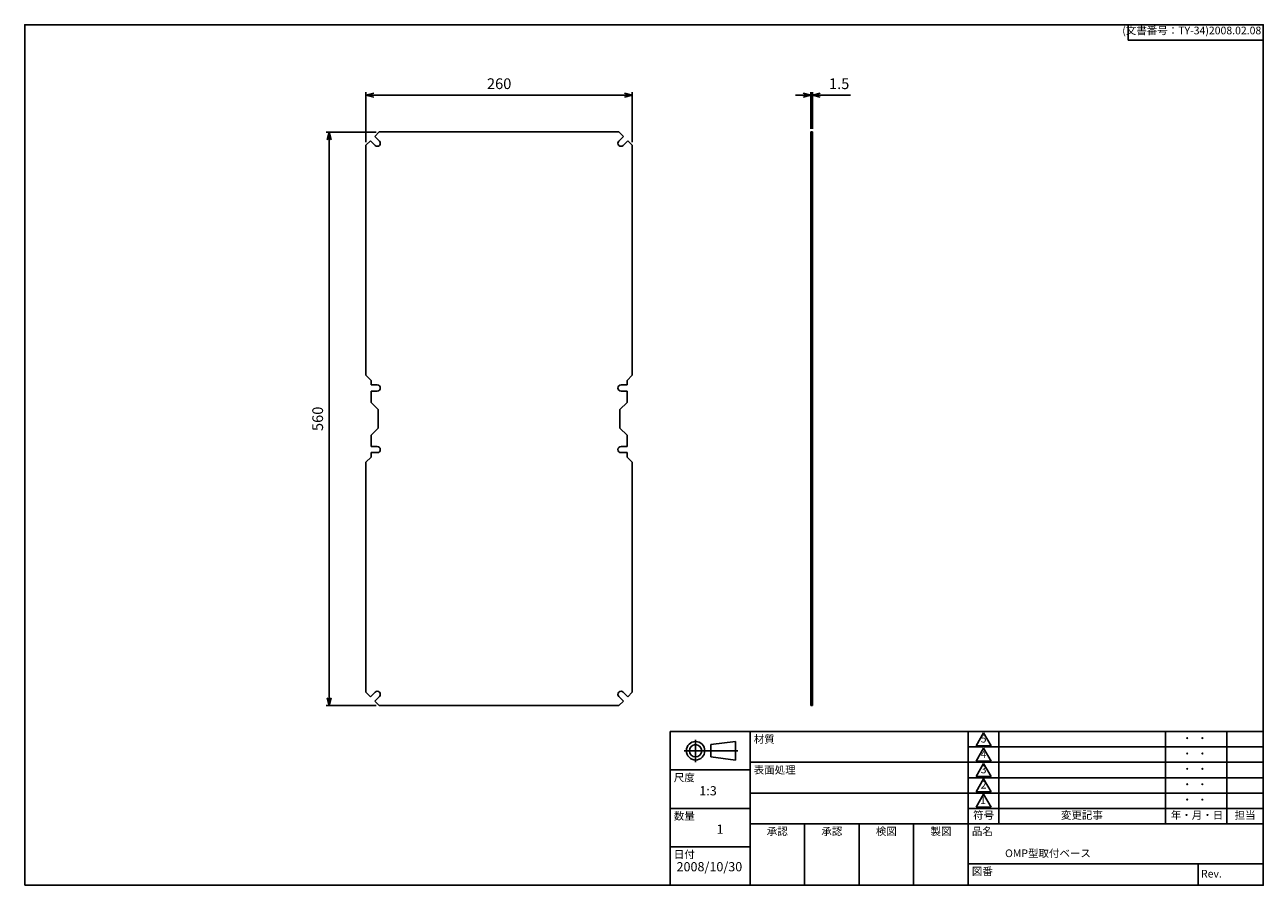
# Model space of a CAD drawing. Units: millimetres. Extents: x 0 to 1209, y 0 to 840.
import ezdxf
from ezdxf.enums import TextEntityAlignment as Align

# ---------------------------------------------------------------- set-up
doc = ezdxf.new("R2010")
doc.units = ezdxf.units.MM
doc.header["$LTSCALE"] = 3
doc.linetypes.add('gen7a', pattern=[6.875, 4.75, -0.875, 0.375, -0.875])
doc.layers.add('7A', color=4, linetype='gen7a')
doc.layers.add('RAHM2', color=1, linetype='Continuous')
doc.layers.add('AM_5', color=3, linetype='Continuous', lineweight=25)
doc.layers.add('取付ﾍﾞｰｽ', color=7, linetype='Continuous', lineweight=25)
doc.styles.get("Standard").update_dxf_attribs({"font": 'ISOCP.SHX', "bigfont": 'EXTFONT.SHX'})
doc.dimstyles.new('AM_JIS$0', dxfattribs={"dimtxt": 3.5, "dimasz": 2.5, "dimexe": 1, "dimexo": 1, "dimgap": 1.5, "dimtad": 3, "dimdsep": 46, "dimtxsty": 'Standard', "dimblk": 'OPEN30', "dimblk1": 'OPEN30', "dimblk2": 'OPEN30', "dimcen": 0, "dimclrd": 256, "dimclre": 256, "dimclrt": 2, "dimadec": 0, "dimazin": 2, "dimtp": 0.1, "dimtm": 0.1, "dimtfac": 0.71, "dimtdec": 3, "dimtmove": 0, "dimatfit": 3, "dimldrblk": 'OPEN30', "dimfxl": 0, "dimtzin": 0, "dimlwd": -1, "dimlwe": -1, "dimarcsym": 0})

# ---------------------------------------------------------------- blocks, each defined once
blk = doc.blocks.new('TK-A3')
for p, q in [((359, 280), (359, 275)), ((359, 275), (403, 275))]:
    blk.add_line(p, q)
blk.add_lwpolyline([(0, 0), (403, 0), (403, 280), (0, 280)], close=True)
at = {"insert": (402.36, 276.11), "char_height": 2.5, "width": 43.0784, "attachment_point": 9}
blk.add_mtext('(文書番号：TY-34)2008.02.08', dxfattribs=at)
blk = doc.blocks.new('TK-TITLE')
for p, q in [((-193, 50), (-193, 0)), ((0, 50), (-193, 50)), ((-167, 50), (-167, 0)), ((-96, 50), (-96, 0)), ((0, 0), (0, 50)), ((-179.72, 45.75), (-171.72, 46.75)), ((-179.72, 41.75), (-179.72, 45.75)), ((-171.72, 46.75), (-171.72, 40.75)), ((-171.72, 40.75), (-179.72, 41.75)), ((-167, 37.5), (-193, 37.5)), ((-167, 40), (-96, 40)), ((-167, 30), (-96, 30)), ((-167, 25), (-193, 25)), ((-167, 20), (-96, 20)), ((-149.25, 20), (-149.25, 0)), ((-131.5, 20), (-131.5, 0)), ((-113.75, 20), (-113.75, 0)), ((-96, 20), (0, 20)), ((-167, 12.5), (-193, 12.5)), ((-96, 7), (0, 7)), ((-21.18, 0), (-21.18, 7)), ((-193, 0), (0, 0))]:
    blk.add_line(p, q)
for radius in [3, 2]:
    blk.add_circle((-184.72, 43.75), radius)
at = {"layer": '7A'}
for q in [(-184.72, 47.32), (-188.44, 43.75), (-170.94, 43.75), (-184.72, 40.04)]:
    blk.add_line((-184.72, 43.75), q, dxfattribs=at)
at = {"layer": 'RAHM2'}
for p, q in [((-91, 49.6), (-93.42, 45.4)), ((-88.58, 45.4), (-91, 49.6)), ((-86, 50), (-86, 20)), ((-31.82, 50), (-31.82, 20)), ((-11.82, 50), (-11.82, 20)), ((-96, 45), (0, 45)), ((-93.42, 45.4), (-88.58, 45.4)), ((-91, 44.6), (-93.42, 40.4)), ((-88.58, 40.4), (-91, 44.6)), ((-93.42, 40.4), (-88.58, 40.4)), ((-96, 40), (0, 40)), ((-91, 39.6), (-93.42, 35.4)), ((-88.58, 35.4), (-91, 39.6)), ((-96, 35), (0, 35)), ((-93.42, 35.4), (-88.58, 35.4)), ((-91, 34.6), (-93.42, 30.4)), ((-88.58, 30.4), (-91, 34.6)), ((-96, 30), (0, 30)), ((-93.42, 30.4), (-88.58, 30.4)), ((-91, 29.6), (-93.42, 25.4)), ((-88.58, 25.4), (-91, 29.6)), ((-96, 25), (0, 25)), ((-93.42, 25.4), (-88.58, 25.4))]:
    blk.add_line(p, q, dxfattribs=at)
for tag, p, height in [('GEN-TITLE-MAT1', (-148.96, 43.3), 3), ('GEN-TITLE-MAT2', (-148.96, 33.3), 3), ('GEN-TITLE-DES1', (-84.14, 12.83), 3.5), ('GEN-TITLE-DES2', (-84, 9.15), 2.5), ('GEN-TITLE-NR1', (-84, 2), 3), ('GEN-TITLE-NR2', (-8, 1.71), 2.5)]:
    blk.add_attdef(tag, p, '', height=height)
for tag, p in [('GEN-TITLE-SCA', (-177.82, 28.3)), ('GEN-TITLE-QTY', (-175.61, 15.8))]:
    blk.add_attdef(tag, text='', height=3).set_placement(p, align=Align.BOTTOM_RIGHT)
blk.add_attdef('GEN-TITLE-DAT', text='', height=3).set_placement((-180.22, 3.59), align=Align.BOTTOM_CENTER)
for s, p in [('5', (-91, 45.65)), ('4', (-91, 40.65)), ('3', (-91, 35.65)), ('2', (-91, 30.65)), ('1', (-91.19, 25.65))]:
    blk.add_text(s, height=2.5, dxfattribs=at).set_placement(p, align=Align.BOTTOM_CENTER)
at = {"layer": 'RAHM2', "char_height": 2.5}
for s, insert, width, attachment_point in [('材質', (-165.8, 48.8), 60, 1), ('・  ・   ', (-22.28, 47.5), 20, 5), ('・  ・   ', (-22.28, 42.5), 20, 5), ('尺度', (-191.8, 36.3), 20, 1), ('表面処理', (-165.8, 38.8), 60, 1), ('・  ・   ', (-22.28, 37.5), 20, 5), ('・  ・   ', (-22.28, 32.5), 20, 5), ('・  ・   ', (-22.28, 27.5), 20, 5), ('符号', (-91, 22.5), 10, 5), ('変更記事', (-59, 22.5), 45, 5), ('年・月・日', (-21.56, 22.5), 20, 5), ('担当', (-5.91, 22.5), 15, 5), ('数量', (-191.8, 23.8), 20, 1), ('承認', (-158.13, 18.8), 17, 2), ('承認', (-140.38, 18.8), 17, 2), ('検図', (-122.63, 18.8), 17, 2), ('製図', (-104.88, 18.8), 17, 2), ('品名', (-94.8, 18.8), 90, 1), ('日付', (-191.8, 11.3), 60, 1), ('図番', (-94.8, 5.8), 90, 1), ('Rev.', (-16.86, 3.43), 7.9365, 5)]:
    blk.add_mtext(s, dxfattribs=dict(at, insert=insert, width=width, attachment_point=attachment_point))
blk = doc.blocks.new('_Open30')
at = {"color": 0, "linetype": 'ByBlock', "lineweight": -2}
for p, q in [((-1, 0.27), (0, 0)), ((0, 0), (-1, -0.27)), ((0, 0), (-1, 0))]:
    blk.add_line(p, q, dxfattribs=at)
blk = doc.blocks.new('*D6')
at = {"layer": 'AM_5'}
for p, q in [((343.1, 735.3), (294.1, 735.3)), ((297.1, 727.8), (297.1, 182.8)), ((343.1, 175.3), (294.1, 175.3))]:
    blk.add_line(p, q, dxfattribs=at)
at = {"layer": 'Defpoints', "color": 0}
for p in [(346.1, 735.3), (297.1, 175.3), (346.1, 175.3)]:
    blk.add_point(p, dxfattribs=at)
at = {"layer": 'AM_5', "xscale": 7.5, "yscale": 7.5, "zscale": 7.5}
for p, rotation in [((297.1, 735.3), 90), ((297.1, 175.3), 270)]:
    blk.add_blockref('_Open30', p, dxfattribs=dict(at, rotation=rotation))
at = {"layer": 'AM_5', "color": 2, "insert": (287.3, 455.3), "char_height": 10.5, "attachment_point": 5, "rotation": 90}
blk.add_mtext('560', dxfattribs=at)
blk = doc.blocks.new('*D7')
at = {"layer": 'AM_5'}
for p, q in [((333.1, 725.3), (333.1, 774.3)), ((593.1, 725.3), (593.1, 774.3)), ((340.6, 771.3), (585.6, 771.3))]:
    blk.add_line(p, q, dxfattribs=at)
at = {"layer": 'Defpoints', "color": 0}
for p in [(593.1, 771.3), (333.1, 722.3), (593.1, 722.3)]:
    blk.add_point(p, dxfattribs=at)
at = {"layer": 'AM_5', "xscale": 7.5, "yscale": 7.5, "zscale": 7.5, "rotation": 180}
blk.add_blockref('_Open30', (333.1, 771.3), dxfattribs=at)
at = {"layer": 'AM_5', "xscale": 7.5, "yscale": 7.5, "zscale": 7.5}
blk.add_blockref('_Open30', (593.1, 771.3), dxfattribs=at)
at = {"layer": 'AM_5', "color": 2, "insert": (463.1, 781.1), "char_height": 10.5, "attachment_point": 5}
blk.add_mtext('260', dxfattribs=at)
blk = doc.blocks.new('*D8')
at = {"layer": 'AM_5'}
for p, q in [((767.5, 738.3), (767.5, 774.3)), ((769, 738.3), (769, 774.3)), ((760, 771.3), (752.5, 771.3)), ((767.5, 771.3), (769, 771.3)), ((776.5, 771.3), (806, 771.3))]:
    blk.add_line(p, q, dxfattribs=at)
at = {"layer": 'Defpoints', "color": 0}
for p in [(769, 771.3), (767.5, 735.3), (769, 735.3)]:
    blk.add_point(p, dxfattribs=at)
at = {"layer": 'AM_5', "xscale": 7.5, "yscale": 7.5, "zscale": 7.5}
blk.add_blockref('_Open30', (767.5, 771.3), dxfattribs=at)
at = {"layer": 'AM_5', "xscale": 7.5, "yscale": 7.5, "zscale": 7.5, "rotation": 180}
blk.add_blockref('_Open30', (769, 771.3), dxfattribs=at)
at = {"layer": 'AM_5', "color": 2, "insert": (795, 781.1), "char_height": 10.5, "attachment_point": 5}
blk.add_mtext('1.5', dxfattribs=at)

msp = doc.modelspace()

# ---------------------------------------------------------------- linework, layer by layer
at = {"layer": '取付ﾍﾞｰｽ'}
for p, q in [((337.441, 726.725), (333.063, 722.346)), ((337.441, 726.725), (341.941, 722.225)), ((346.063, 735.346), (341.684, 730.967)), ((341.684, 730.967), (346.184, 726.467)), ((580.063, 735.346), (346.063, 735.346)), ((584.441, 730.967), (579.941, 726.467)), ((580.063, 735.346), (584.441, 730.967)), ((588.684, 726.725), (584.184, 722.225)), ((588.684, 726.725), (593.063, 722.346)), ((768.994, 735.346), (767.494, 735.346)), ((767.494, 735.346), (767.494, 175.346)), ((768.994, 730.967), (767.494, 730.967)), ((768.994, 726.725), (767.494, 726.725)), ((768.994, 735.346), (768.994, 175.346)), ((333.063, 722.346), (333.063, 497.846)), ((593.063, 722.346), (593.063, 497.846)), ((768.994, 722.346), (767.494, 722.346)), ((333.063, 497.846), (338.063, 492.846)), ((593.063, 497.846), (588.063, 492.846)), ((768.994, 497.846), (767.494, 497.846)), ((338.063, 492.846), (338.063, 488.346)), ((338.063, 492.846), (338.063, 492.846)), ((338.063, 488.346), (344.063, 488.346)), ((588.063, 488.346), (582.063, 488.346)), ((588.063, 492.846), (588.063, 492.846)), ((588.063, 492.846), (588.063, 488.346)), ((768.994, 492.846), (767.494, 492.846)), ((768.994, 488.346), (767.494, 488.346)), ((338.063, 482.346), (338.063, 471.346)), ((338.063, 482.346), (344.063, 482.346)), ((588.063, 482.346), (582.063, 482.346)), ((588.063, 482.346), (588.063, 471.346)), ((768.994, 482.346), (767.494, 482.346)), ((338.063, 471.346), (345.063, 464.346)), ((345.063, 464.346), (345.063, 455.346)), ((345.063, 464.346), (345.063, 464.346)), ((588.063, 471.346), (581.063, 464.346)), ((581.063, 464.346), (581.063, 464.346)), ((581.063, 464.346), (581.063, 455.346)), ((768.994, 471.346), (767.494, 471.346)), ((768.994, 464.346), (767.494, 464.346)), ((345.063, 446.346), (345.063, 455.346)), ((581.063, 446.346), (581.063, 455.346)), ((338.063, 439.346), (345.063, 446.346)), ((338.063, 428.346), (338.063, 439.346)), ((345.063, 446.346), (345.063, 446.346)), ((588.063, 439.346), (581.063, 446.346)), ((581.063, 446.346), (581.063, 446.346)), ((588.063, 428.346), (588.063, 439.346)), ((768.994, 446.346), (767.494, 446.346)), ((768.994, 439.346), (767.494, 439.346)), ((338.063, 428.346), (344.063, 428.346)), ((588.063, 428.346), (582.063, 428.346)), ((768.994, 428.346), (767.494, 428.346)), ((333.063, 412.846), (338.063, 417.846)), ((333.063, 188.346), (333.063, 412.846)), ((338.063, 417.846), (338.063, 422.346)), ((338.063, 422.346), (344.063, 422.346)), ((338.063, 417.846), (338.063, 417.846)), ((588.063, 422.346), (582.063, 422.346)), ((588.063, 417.846), (588.063, 422.346)), ((593.063, 412.846), (588.063, 417.846)), ((588.063, 417.846), (588.063, 417.846)), ((593.063, 188.346), (593.063, 412.846)), ((768.994, 422.346), (767.494, 422.346)), ((768.994, 417.846), (767.494, 417.846)), ((768.994, 412.846), (767.494, 412.846)), ((337.441, 183.967), (333.063, 188.346)), ((337.441, 183.967), (341.941, 188.467)), ((341.684, 179.725), (346.184, 184.225)), ((584.441, 179.725), (579.941, 184.225)), ((588.684, 183.967), (584.184, 188.467)), ((588.684, 183.967), (593.063, 188.346)), ((768.994, 188.346), (767.494, 188.346)), ((768.994, 183.967), (767.494, 183.967)), ((346.063, 175.346), (341.684, 179.725)), ((580.063, 175.346), (346.063, 175.346)), ((580.063, 175.346), (584.441, 179.725)), ((768.994, 179.725), (767.494, 179.725)), ((768.994, 175.346), (767.494, 175.346))]:
    msp.add_line(p, q, dxfattribs=at)
for centre, start, end in [((344.063, 724.346), 225, 45), ((582.063, 724.346), 135, 315), ((344.063, 485.346), 270, 90), ((582.063, 485.346), 90, 270), ((344.063, 425.346), 270, 90), ((582.063, 425.346), 90, 270), ((344.063, 186.346), 315, 135), ((582.063, 186.346), 45, 225)]:
    msp.add_arc(centre, 3, start, end, dxfattribs=at)

# ---------------------------------------------------------------- block references
at = {"lineweight": 0, "xscale": 3, "yscale": 3, "zscale": 3}
msp.add_blockref('TK-A3', (0, 0), dxfattribs=at)
msp.add_blockref('TK-TITLE', (1209, 0), dxfattribs=at).add_auto_attribs({'GEN-TITLE-DAT': '2008/10/30', 'GEN-TITLE-SCA': '1:3', 'GEN-TITLE-QTY': '1', 'GEN-TITLE-DES2': 'OMP型取付ベース'})

# ---------------------------------------------------------------- dimensions: what is measured, and where the dimension line sits
at = {"layer": 'AM_5'}
for base, p1, p2, picture, middle in [((593.063, 771.346), (333.063, 722.346), (593.063, 722.346), '*D7', (463.063, 781.097)), ((768.994, 771.346), (767.494, 735.346), (768.994, 735.346), '*D8', (795.012, 781.096))]:
    dim = msp.add_linear_dim(base=base, p1=p1, p2=p2, dimstyle='AM_JIS$0', override={"dimscale": 3}, dxfattribs=at)
    dim.commit()
    dim.dimension.update_dxf_attribs({"geometry": picture, "text_midpoint": middle})
dim = msp.add_linear_dim(base=(297.063, 175.346), p1=(346.063, 735.346), p2=(346.063, 175.346), angle=90, dimstyle='AM_JIS$0', override={"dimscale": 3}, dxfattribs=at)
dim.commit()
dim.dimension.update_dxf_attribs({"geometry": '*D6', "text_midpoint": (287.313, 455.346)})

doc.saveas('drawing.dxf')
